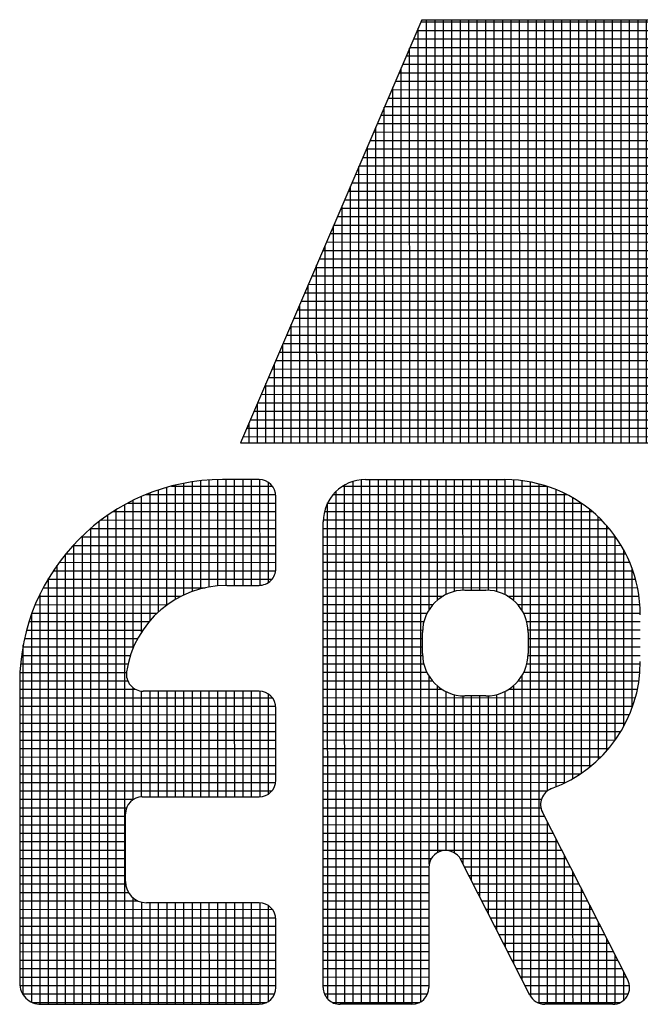
# Model space of a CAD drawing. Extents: x -1.2 to 9.7, y -2.8 to 11.2.
# Drawn here: x 5.1 to 5.4, y -1.8 to -1.3 of the extents above; entities that cross this region are included whole.
import ezdxf

# ---------------------------------------------------------------- set-up
doc = ezdxf.new("R2010")
doc.units = 0
doc.header["$MEASUREMENT"] = 0
doc.layers.get('0').update_dxf_attribs({"linetype": 'CONTINUOUS'})

# ---------------------------------------------------------------- blocks, each defined once
blk = doc.blocks.new('*X38')
at = {"color": 0}
for p, q in [((5.878950710082981, 6.012501438844597), (5.878927693416558, 6.144377221946861)), ((5.888949988207452, 6.016638353573894), (5.888927392028016, 6.146104923733807)), ((5.898949441793063, 6.019769950038875), (5.898927165896717, 6.147401433292633)), ((5.908949056894714, 6.02197612778073), (5.908927013801985, 6.148273744571021)), ((5.918948824572871, 6.023308106532659), (5.918926934937907, 6.148726475124076)), ((5.92894873975275, 6.023794962697096), (5.928926922635437, 6.148797835739147)), ((5.938948739403617, 6.023797835739139), (5.938926922787746, 6.148797835739147)), ((5.948948739555927, 6.023797835739139), (5.948926922940056, 6.148797835739147)), ((5.958948739708235, 6.023797835739139), (5.958926923092362, 6.148797835739147)), ((5.968948733651879, 6.023833408765753), (5.968926929228142, 6.148763552985547)), ((5.978948142312947, 6.027222403899306), (5.978927518669755, 6.145387174010175)), ((5.838955993330242, 5.982227171470829), (5.838929692807655, 6.132918064266397)), ((5.848954201264257, 5.992495825784602), (5.848929068371056, 6.136496695063463)), ((5.858952775282367, 6.000666972754182), (5.858928529139918, 6.139587134534457)), ((5.864188684298067, 6.141023587532933), (5.983568456998994, 6.141044423234083)), ((5.86895162844803, 6.007238722089495), (5.868928071731705, 6.142208763177709)), ((5.81268966154735, 6.12101459895314), (5.987756401638266, 6.121045153863704)), ((5.818961646396615, 5.949835742020868), (5.818931214849988, 6.124195658822437)), ((5.828958323396077, 5.968876005106215), (5.828930406604572, 6.128827436564706)), ((5.834125668051346, 6.131018340394406), (5.987629742070199, 6.131045131909747)), ((5.795513522791831, 6.111011600999059), (5.987756401638266, 6.111045153711393)), ((5.799035131070147, 5.528797835739146), (5.798933141102273, 6.113157300991526)), ((5.809035131222456, 5.528797835739146), (5.808932123784292, 6.11898697626766)), ((5.779035130765529, 5.528797835739146), (5.778935541685707, 6.099401225889331)), ((5.781061202443054, 6.101009078440978), (5.987756401638266, 6.101045153559085)), ((5.789035130917838, 5.528797835739146), (5.788934276379014, 6.106651771811199)), ((5.768574577586222, 6.091006898961486), (5.987756401638266, 6.091045153406777)), ((5.769035130613222, 5.528797835739144), (5.768936952508817, 6.091316932325106)), ((5.757612438304513, 6.081004985554923), (5.987756401638266, 6.081045153254468)), ((5.759035130460912, 5.528797835739144), (5.758938529176708, 6.082282418157673)), ((5.747891039399579, 6.071003288698407), (5.987756401638266, 6.071045153102159)), ((5.749035130308605, 5.528797835739144), (5.748940299184424, 6.072140148415247)), ((5.731444105441543, 6.051000417862267), (5.987756401638266, 6.051045152797542)), ((5.739035130156296, 5.528797835739144), (5.738942301223838, 6.060668434993849)), ((5.73921521401216, 6.061001774328901), (5.987756401638266, 6.061045152949851)), ((5.724472351907007, 6.040999200909409), (5.987566059709427, 6.041045119424299)), ((5.729035130003987, 5.528797835739144), (5.728944592760372, 6.047538025252832)), ((5.718218970161562, 6.03099810933608), (5.983162524434741, 6.03104435071009)), ((5.719035129851678, 5.528797835739144), (5.718947265952586, 6.03222088958038)), ((5.712620405024563, 6.020997132049812), (5.904157092319186, 6.021030561508466)), ((5.707625983881082, 6.010996260206562), (5.875907043878028, 6.011025630792517)), ((5.709035127766806, 5.528808908509517), (5.708950487045422, 6.013764514602846)), ((5.703194834223594, 6.000995486672732), (5.859441964074706, 6.001022756941638)), ((5.695895556105803, 5.980994212403742), (5.837926560900352, 5.981019001490729)), ((5.699034706022768, 5.531224451157244), (5.698954624368713, 5.990058525880226)), ((5.69929373084361, 5.990994805649433), (5.847364425824491, 5.991020648861226)), ((5.692978177930169, 5.97099370307288), (5.830373419634926, 5.971017683066567)), ((5.690523620904414, 5.960993274519549), (5.82429920901792, 5.961016622764501)), ((5.688517448930094, 5.950992924224174), (5.819459279515914, 5.951015777885129)), ((5.689033200834531, 5.539847671730981), (5.688961021408827, 5.953405313596129)), ((5.686948304821366, 5.940992650204552), (5.815696365004525, 5.941015120980337)), ((5.685807569820001, 5.930992450956424), (5.81290633771418, 5.931014633876399)), ((5.684789146881778, 5.910992272903472), (5.81248714289165, 5.911014560408482)), ((5.685089117768021, 5.920992325410576), (5.81103371265362, 5.921014306889357)), ((5.684779114266948, 5.90099227100014), (5.821755589987021, 5.901016177905373)), ((5.818992921956258, 5.770639986891603), (5.818969863798934, 5.902753495352866)), ((5.828992373661737, 5.773782355729015), (5.828970537883876, 5.89889214584065)), ((5.838992371112273, 5.773797835739138), (5.838970554496402, 5.898797835739138)), ((5.848992371264581, 5.773797835739138), (5.84897055464871, 5.898797835739138)), ((5.858992371416891, 5.773797835739138), (5.858970554801019, 5.898797835739138)), ((5.8689923715692, 5.773797835739138), (5.868970554953329, 5.898797835739138)), ((5.878992371721508, 5.773797835739138), (5.878970555105637, 5.898797835739138)), ((5.888992371873817, 5.773797835739138), (5.888970555257945, 5.898797835739138)), ((5.898992372026125, 5.773797835739138), (5.898970555410254, 5.898797835739138)), ((5.908992372178434, 5.773797835739138), (5.908970555562563, 5.898797835739138)), ((5.918992372330741, 5.773797835739138), (5.918970555714872, 5.898797835739138)), ((5.928992372483053, 5.773797835739138), (5.928970555867179, 5.898797835739138)), ((5.93899237263536, 5.773797835739138), (5.938970556019488, 5.898797835739138)), ((5.948992372787669, 5.773797835739138), (5.948970556171797, 5.898797835739138)), ((5.958992372939978, 5.773797835739138), (5.958970556324107, 5.898797835739138)), ((5.968992366420458, 5.773836062494736), (5.96897056291471, 5.898760947029532)), ((5.684779114266948, 5.890992270847831), (5.983568459947575, 5.891044419426882)), ((5.978991770388736, 5.777251945341683), (5.978971157044857, 5.895357704735245)), ((5.684779114266948, 5.880992270695522), (5.987629742500667, 5.881045128102103)), ((5.684779114266948, 5.870992270543215), (5.987756401638266, 5.871045150055986)), ((5.684779114266948, 5.860992270390904), (5.987756401638266, 5.861045149903677)), ((5.684779114266948, 5.850992270238597), (5.987756401638266, 5.851045149751367)), ((5.684779114266948, 5.840992270086287), (5.987756401638266, 5.841045149599059)), ((5.684779114266948, 5.830992269933978), (5.987756401638264, 5.83104514944675)), ((5.684779114266948, 5.820992269781669), (5.987756401638264, 5.821045149294441)), ((5.684779114266948, 5.810992269629362), (5.987756401638264, 5.811045149142133)), ((5.684779114266948, 5.800992269477053), (5.987756401638264, 5.801045148989825)), ((5.684779114266948, 5.790992269324744), (5.987566059180232, 5.791045115616488)), ((5.684779114266948, 5.780992269172435), (5.983162521282096, 5.781044346901822)), ((5.684779114266948, 5.770992269020128), (5.819603570278804, 5.771015800327062)), ((5.684779114266948, 5.760992268867817), (5.811126437629551, 5.76101432063598)), ((5.684779114266948, 5.750992268715509), (5.809779114266948, 5.751014085331382)), ((5.684779114266948, 5.740992268563201), (5.809779114266948, 5.741014085179072)), ((5.684779114266948, 5.730992268410892), (5.809779114266948, 5.731014085026762)), ((5.684779114266948, 5.720992268258582), (5.809779114266948, 5.721014084874454)), ((5.684779114266948, 5.710992268106275), (5.809779114266948, 5.711014084722147)), ((5.684779114266948, 5.700992267953967), (5.809779114266948, 5.701014084569838)), ((5.684779114266948, 5.690992267801656), (5.809779114266948, 5.691014084417528)), ((5.684779114266948, 5.680992267649348), (5.809779114266948, 5.681014084265219)), ((5.684779114266948, 5.670992267497041), (5.809934580100317, 5.671014111246817)), ((5.684779114266948, 5.660992267344731), (5.813294436546129, 5.661014697500089)), ((5.819035131374764, 5.528797835739146), (5.819013210382222, 5.654395869995851)), ((5.684779114266948, 5.650992267192423), (5.824482630455621, 5.651016650056011)), ((5.829035131527075, 5.528797835739146), (5.829014069976476, 5.649471630438374)), ((5.839035131679382, 5.528797835739146), (5.839014187728147, 5.648797835739139)), ((5.849035131831691, 5.528797835739146), (5.849014187880455, 5.648797835739139)), ((5.859035131984, 5.528797835739146), (5.859014188032762, 5.648797835739139)), ((5.869035132136309, 5.528797835739146), (5.869014188185071, 5.648797835739139)), ((5.879035132288616, 5.528797835739146), (5.87901418833738, 5.648797835739139)), ((5.889035132440925, 5.528797835739146), (5.889014188489688, 5.648797835739139)), ((5.899035132593234, 5.528797835739146), (5.899014188641997, 5.648797835739139)), ((5.909035132745543, 5.528797835739146), (5.909014188794307, 5.648797835739139)), ((5.919035132897852, 5.528797835739146), (5.919014188946616, 5.648797835739139)), ((5.929035133050161, 5.528797835739146), (5.929014189098924, 5.648797835739139)), ((5.939035133202469, 5.528797835739146), (5.939014189251231, 5.648797835739139)), ((5.949035133354778, 5.528797835739146), (5.949014189403543, 5.648797835739139)), ((5.959035133507088, 5.528797835739146), (5.95901418955585, 5.648797835739139)), ((5.969035126517456, 5.528838756033848), (5.969014196617984, 5.64875824534878)), ((5.979034525874552, 5.532281059004264), (5.979014795449237, 5.645328067703411)), ((5.684779114266948, 5.640992267040111), (5.983568462896218, 5.641044415619677)), ((5.684779114266948, 5.630992266887804), (5.987629742931182, 5.631045124294461)), ((5.684779114266948, 5.620992266735496), (5.987756401638264, 5.621045146248269)), ((5.684779114266948, 5.610992266583186), (5.987756401638264, 5.611045146095957)), ((5.684779114266948, 5.600992266430878), (5.987756401638264, 5.60104514594365)), ((5.684779114266948, 5.59099226627857), (5.987756401638264, 5.591045145791341)), ((5.684779114266948, 5.580992266126261), (5.987756401638264, 5.581045145639033)), ((5.684779114266948, 5.570992265973952), (5.987756401638264, 5.571045145486722)), ((5.684779114266948, 5.560992265821644), (5.987756401638264, 5.561045145334415)), ((5.684937034417662, 5.550992293231601), (5.987756401638264, 5.551045145182106)), ((5.688307431928522, 5.540992881324636), (5.986192549679388, 5.541044872086137)), ((5.69953102234774, 5.530994840058413), (5.976963740180353, 5.531043261202695))]:
    blk.add_line(p, q, dxfattribs=at)
blk = doc.blocks.new('*X39')
at = {"color": 0}
for p, q in [((6.079035135334793, 5.528797835739146), (6.078927309543455, 6.146594106093676)), ((6.089035135487101, 5.528797835739146), (6.088926963396955, 6.148578252084785)), ((6.099035135639408, 5.528797835739146), (6.098926925224688, 6.148797835739147)), ((6.109035135791717, 5.528797835739146), (6.108926925376994, 6.148797835739147)), ((6.119035135944027, 5.528797835739146), (6.118926925529303, 6.148797835739147)), ((6.129035136096334, 5.528797835739146), (6.128926925681612, 6.148797835739147)), ((6.139035136248643, 5.528797835739146), (6.138926925833921, 6.148797835739147)), ((6.149035135604016, 5.528802401842277), (6.148926925986227, 6.148797835739147)), ((6.159034624641306, 5.531730875161864), (6.158926926138539, 6.148797835739147)), ((6.168953730293745, 5.995222213282609), (6.168926926290847, 6.148797835739147)), ((6.178951753018147, 6.006552040512866), (6.178926926443157, 6.148797835739147)), ((6.188950618463535, 6.013053432198312), (6.188926926595464, 6.148797835739147)), ((6.198949980944115, 6.016707022033907), (6.198926926747773, 6.148797835739147)), ((6.208949730772244, 6.01814127392148), (6.208926926900081, 6.148797835739147)), ((6.218949723496183, 6.018183835343647), (6.218926927052391, 6.148797835739147)), ((6.22894972364849, 6.018183835343647), (6.228926927204699, 6.148797835739147)), ((6.238949738873127, 6.018097477273583), (6.238926927357008, 6.148797835739147)), ((6.248950021153713, 6.016481001334222), (6.248926927509317, 6.148797835739147)), ((6.258950696633684, 6.012611658887052), (6.258926927717173, 6.148797517463383)), ((6.268951885621386, 6.005800133907034), (6.268926985953441, 6.148464720905137)), ((6.278953980781409, 5.993796624021126), (6.278927154070808, 6.147502352028032)), ((6.289033535666447, 5.537981586086043), (6.288927434092258, 6.145898819987642)), ((6.299034929373937, 5.529997103120731), (6.298927829498244, 6.143634183240576)), ((6.055406366740183, 6.131056961162431), (6.331742028589031, 6.13110519083432)), ((6.059035042568378, 5.529327602807541), (6.058929364667327, 6.134817368449861)), ((6.066887069841834, 6.141058965075454), (6.307635855884712, 6.141100983665747)), ((6.069035135182481, 5.528797835739146), (6.068928061918531, 6.142282441809219)), ((6.308991106904419, 5.781082228346987), (6.308928345453903, 6.140678847766755)), ((6.318990313464217, 5.785629178463229), (6.318928989175146, 6.136991469437727)), ((6.328989531697089, 5.790109246778392), (6.328929770499806, 6.132515681604923)), ((6.048835228145786, 6.121055814130067), (6.34857437624998, 6.121108128480916)), ((6.049034034782914, 5.535100915451757), (6.048931732661432, 6.121248889120737)), ((6.338988598956477, 5.795454329435655), (6.338930702783037, 6.127174964870952)), ((6.348987496921657, 5.801769396436888), (6.348931804339846, 6.120864381999906)), ((6.045133490657351, 6.111055167902681), (6.361756370998157, 6.111110429020733)), ((6.358986199876878, 5.809201788203855), (6.358933100877214, 6.113436642810211)), ((6.043658760987557, 6.101054910361487), (6.372561544092412, 6.101112314726911)), ((6.36898467033319, 5.817966300560978), (6.368934629869637, 6.104677034295603)), ((6.043607791149771, 6.091054901313262), (6.381617644349121, 6.091113895162286)), ((6.378982850406361, 5.828394585746681), (6.378936449175132, 6.094254054416954)), ((6.043607791149771, 6.081054901160956), (6.389288692601025, 6.081115233860481)), ((6.388980642485932, 5.841045910505857), (6.38893865634965, 6.081608748762652)), ((6.043607791149771, 6.071054901008646), (6.395807130391151, 6.071116371390201)), ((6.398977856234767, 5.857010826238608), (6.398941441589043, 6.065651375373923)), ((6.043607791149771, 6.061054900856337), (6.401330914645448, 6.061117335320128)), ((6.043607791149771, 6.051054900704028), (6.405971894757946, 6.051118145171661)), ((6.043607791149771, 6.041054900551719), (6.409811346384358, 6.041118815130082)), ((6.408973998147818, 5.879116908597942), (6.408945297828964, 6.043557621033553)), ((6.043607791149771, 6.031054900399412), (6.412909083930202, 6.031119355634974)), ((6.043607791149771, 6.021054900247102), (6.41530907475584, 6.021119774360089)), ((6.043607791149771, 6.011054900094793), (6.185322832813175, 6.011079634035812)), ((6.261679568675411, 6.011092960800416), (6.417043006781963, 6.011120076836012)), ((6.043607791149771, 6.001054899942486), (6.173355941821356, 6.00107754526699)), ((6.273653427153371, 6.001095050480673), (6.418132578225412, 6.001120266849797)), ((6.043607791149771, 5.991054899790177), (6.166560873027919, 5.991076359151437)), ((6.043607791149771, 5.981054899637867), (6.162702912281041, 5.981075685657947)), ((6.280453551507275, 5.991096237173971), (6.418590933833188, 5.991120346695634)), ((6.284316085837612, 5.981096911161085), (6.418607791149771, 5.981120349485482)), ((6.043607791149771, 5.971054899485558), (6.161096015455589, 5.971075405049232)), ((6.285927385029152, 5.971097192233541), (6.418607791149771, 5.971120349333173)), ((6.043607791149771, 5.96105489933325), (6.161012333675507, 5.961075390291696)), ((6.286012333675507, 5.961097206907568), (6.418607791149771, 5.961120349180864)), ((6.043607791149771, 5.951054899180943), (6.161012333675507, 5.951075390139388)), ((6.286012333675507, 5.951097206755259), (6.418607791149771, 5.951120349028557)), ((6.043607791149771, 5.941054899028632), (6.161056808546535, 5.941075397749409)), ((6.285968774188892, 5.941097199000386), (6.418607791149771, 5.941120348876247)), ((6.043607791149771, 5.931054898876324), (6.162500563582977, 5.931075649579891)), ((6.284529414641423, 5.931096947632442), (6.418585386588456, 5.931120344813605)), ((6.043607791149771, 5.921054898724016), (6.166165300366208, 5.921076289044822)), ((6.043607791149771, 5.911054898571706), (6.172682469317139, 5.911077426353085)), ((6.169006205279414, 5.694562695453851), (6.168967535537269, 5.91612399518309)), ((6.2743570553388, 5.911095171916182), (6.416992508791053, 5.911120066499362)), ((6.279030151595889, 5.557370009264751), (6.278967280760438, 5.917593358190472)), ((6.280869230189668, 5.921096308657428), (6.418104747525129, 5.921120260773954)), ((6.043607791149771, 5.901054898419396), (6.184045366549092, 5.901079409400487)), ((6.179003836832504, 5.708133769177007), (6.178969511960371, 5.904800797728938)), ((6.259023307259192, 5.596583424164675), (6.258970566401527, 5.898766276314652)), ((6.263000804386734, 5.901093189724155), (6.415235194059714, 5.901119759637771)), ((6.269026729427542, 5.576976716714713), (6.268969376835437, 5.905582860540449)), ((6.043607791149771, 5.89105489826709), (6.41281072785566, 5.891119336336278)), ((6.189003408876273, 5.710586650395235), (6.188970645948545, 5.898304396820563)), ((6.199003916989853, 5.707676246728007), (6.198971282978253, 5.894655358156472)), ((6.209006196417451, 5.694616961414483), (6.208971532687648, 5.893225501390962)), ((6.219009618585801, 5.675010253964521), (6.218971540112053, 5.893183835343647)), ((6.229013040754148, 5.655403546514559), (6.228971540264363, 5.893183835343647)), ((6.239016462922497, 5.635796839064598), (6.238971525119741, 5.893271480300103)), ((6.249019885090847, 5.616190131614636), (6.248971242375342, 5.894892359022192)), ((6.043607791149771, 5.881054898114781), (6.409686969873474, 5.881118790985348)), ((6.043607791149771, 5.871054897962472), (6.405819382778365, 5.871118115811742)), ((6.043607791149771, 5.861054897810162), (6.401147398838997, 5.861117300244401)), ((6.043607791149771, 5.851054897657853), (6.395588697099301, 5.851116329915607)), ((6.043607791149771, 5.841054897505545), (6.38902989916388, 5.841115185037098)), ((6.043607791149771, 5.831054897353237), (6.381310670216769, 5.831113837625168)), ((6.043607791149771, 5.821054897200927), (6.372194577170634, 5.821112246414456)), ((6.043607791149771, 5.811054897048619), (6.361310176724866, 5.81111034657588)), ((6.043607791149771, 5.801054896896312), (6.348013687625478, 5.801108025748411)), ((6.043607791149771, 5.791054896744003), (6.330987139114467, 5.791105053902753)), ((6.043607791149771, 5.781054896591691), (6.309017660504437, 5.781101219353039)), ((6.043607791149771, 5.771054896439384), (6.301649113855954, 5.771099933146716)), ((6.043607791149771, 5.761054896287076), (6.300988746627477, 5.761099817738581)), ((6.043607791149771, 5.751054896134767), (6.305188038720245, 5.751100550501015)), ((6.043607791149771, 5.741054895982458), (6.310289625331196, 5.741101440743548)), ((6.309035138837892, 5.528797835739148), (6.308997642901092, 5.743633726306552)), ((6.043607791149771, 5.73105489583015), (6.315391211942147, 5.731102330986082)), ((6.319035138990201, 5.528797835739148), (6.319001065069441, 5.724027018856589)), ((6.043607791149771, 5.721054895677843), (6.320492798553099, 5.721103221228617)), ((6.043607791149771, 5.711054895525531), (6.325594385164051, 5.711104111471152)), ((6.043607791149771, 5.701054895373223), (6.171577529212324, 5.701077230306172)), ((6.205634391512519, 5.701083174350032), (6.330695971775003, 5.701105001713687)), ((6.329035139142508, 5.528797835739148), (6.329004487237789, 5.704420311406628)), ((6.043607791149771, 5.691054895220915), (6.168613700550371, 5.69107671286817)), ((6.210808688321325, 5.691084077282891), (6.335797558385956, 5.691105891956222)), ((6.043607791149771, 5.681054895068606), (6.16860779114977, 5.681076711684477)), ((6.215910274932276, 5.681084967525425), (6.340899144996908, 5.681106782198757)), ((6.339035139294817, 5.528797835739148), (6.339007909406137, 5.684813603956666)), ((6.043607791149771, 5.671054894916298), (6.16860779114977, 5.671076711532168)), ((6.221011861543228, 5.671085857767959), (6.346000731607857, 5.671107672441292)), ((6.043607791149771, 5.661054894763988), (6.16860779114977, 5.66107671137986)), ((6.226113448154181, 5.661086748010494), (6.351102318218809, 5.661108562683827)), ((6.349035139447126, 5.528797835739148), (6.349011331574485, 5.665206896506703)), ((6.043607791149771, 5.651054894611679), (6.16860779114977, 5.65107671122755)), ((6.231215034765133, 5.65108763825303), (6.356203904829762, 5.65110945292636)), ((6.359035139599436, 5.528797835739148), (6.359014753742831, 5.645600189056741)), ((6.043607791149771, 5.641054894459371), (6.16860779114977, 5.641076711075243)), ((6.043607791149771, 5.631054894307062), (6.16860779114977, 5.631076710922934)), ((6.236316621376086, 5.641088528495565), (6.361305491440714, 5.641110343168894)), ((6.241418207987036, 5.631089418738099), (6.366407078051666, 5.63111123341143)), ((6.043607791149771, 5.621054894154754), (6.16860779114977, 5.621076710770625)), ((6.24651979459799, 5.621090308980634), (6.371508664662617, 5.621112123653965)), ((6.369035139751745, 5.528797835739148), (6.369018175911182, 5.62599348160678)), ((6.043607791149771, 5.611054894002445), (6.16860779114977, 5.611076710618315)), ((6.251621381208941, 5.611091199223168), (6.37661025127357, 5.611113013896499)), ((6.043607791149771, 5.601054893850136), (6.16860779114977, 5.601076710466007)), ((6.256722967819893, 5.601092089465702), (6.381711837884522, 5.601113904139034)), ((6.379035139904052, 5.528797835739148), (6.379021598079529, 5.606386774156815)), ((6.043607791149771, 5.591054893697828), (6.16860779114977, 5.5910767103137)), ((6.261824554430846, 5.591092979708238), (6.386813424495474, 5.59111479438157)), ((6.389035098304737, 5.529037054912203), (6.389025020247878, 5.586780066706856)), ((6.043607791149771, 5.581054893545519), (6.16860779114977, 5.581076710161391)), ((6.266926141041797, 5.581093869950773), (6.391915011106424, 5.581115684624105)), ((6.043607791149771, 5.57105489339321), (6.16860779114977, 5.571076710009081)), ((6.043607791149771, 5.561054893240902), (6.168607791149771, 5.561076709856773)), ((6.27202772765275, 5.571094760193306), (6.397016597717378, 5.571116574866637)), ((6.277129314263702, 5.561095650435841), (6.402118184328329, 5.561117465109172)), ((6.399034289720767, 5.533670772427667), (6.399028442416226, 5.567173359256893)), ((6.043607791149771, 5.551054893088592), (6.168607791149771, 5.551076709704463)), ((6.282230900874653, 5.551096540678376), (6.405815971853077, 5.551118110342545)), ((6.0451673179519, 5.541055165125061), (6.167057182228219, 5.541076438919842)), ((6.287332487485606, 5.541097430920912), (6.404417694155057, 5.541117866144737)), ((6.054374446438412, 5.531056771919836), (6.157875762403016, 5.531074836307456)), ((6.296542293673438, 5.531099038183033), (6.395297804347677, 5.531116274271366))]:
    blk.add_line(p, q, dxfattribs=at)
blk = doc.blocks.new('*X42')
at = {"color": 0}
for p, q in [((6.222036356772399, 6.68108605195929), (6.847217762958329, 6.681195166700001)), ((6.228920818552254, 6.183797835739138), (6.22883355208877, 6.683797835739138)), ((6.238920818704563, 6.183797835739138), (6.238833552241078, 6.683797835739138)), ((6.248920818856872, 6.183797835739138), (6.248833552393387, 6.683797835739138)), ((6.258920819009181, 6.183797835739138), (6.258833552545696, 6.683797835739138)), ((6.268920819161487, 6.183797835739138), (6.268833552698005, 6.683797835739138)), ((6.278920819313799, 6.183797835739138), (6.278833552850315, 6.683797835739138)), ((6.288920819466106, 6.183797835739138), (6.288833553002621, 6.683797835739138)), ((6.298920819618415, 6.183797835739138), (6.29883355315493, 6.683797835739138)), ((6.308920819770724, 6.183797835739138), (6.308833553307239, 6.683797835739138)), ((6.318920819923033, 6.183797835739138), (6.318833553459549, 6.683797835739138)), ((6.328920820075342, 6.183797835739138), (6.328833553611858, 6.683797835739138)), ((6.338920820227651, 6.183797835739138), (6.338833553764165, 6.683797835739138)), ((6.348920820379959, 6.183797835739138), (6.348833553916473, 6.683797835739138)), ((6.358920820532267, 6.183797835739138), (6.358833554068782, 6.683797835739138)), ((6.368920820684577, 6.183797835739138), (6.368833554221092, 6.683797835739138)), ((6.378920820836884, 6.183797835739138), (6.378833554373401, 6.683797835739138)), ((6.388920820989195, 6.183797835739138), (6.38883355452571, 6.683797835739138)), ((6.398920821141502, 6.183797835739138), (6.398833554678017, 6.683797835739138)), ((6.408920821293812, 6.183797835739138), (6.408833554830327, 6.683797835739138)), ((6.41892082144612, 6.183797835739138), (6.418833554982636, 6.683797835739138)), ((6.428920821598428, 6.183797835739138), (6.428833555134943, 6.683797835739138)), ((6.438920821750737, 6.183797835739138), (6.438833555287252, 6.683797835739138)), ((6.448920821903047, 6.183797835739138), (6.448833555439562, 6.683797835739138)), ((6.458920822055355, 6.183797835739138), (6.45883355559187, 6.683797835739138)), ((6.468920822207664, 6.183797835739138), (6.468833555744179, 6.683797835739138)), ((6.478920822359973, 6.183797835739138), (6.478833555896486, 6.683797835739138)), ((6.488920822512282, 6.183797835739138), (6.488833556048797, 6.683797835739138)), ((6.49892082266459, 6.183797835739138), (6.498833556201105, 6.683797835739138)), ((6.508920822816898, 6.183797835739138), (6.508833556353414, 6.683797835739138)), ((6.518920822969206, 6.183797835739138), (6.518833556505723, 6.683797835739138)), ((6.528920823121517, 6.183797835739138), (6.528833556658032, 6.683797835739138)), ((6.538920823273826, 6.183797835739138), (6.538833556810339, 6.683797835739138)), ((6.548920823426133, 6.183797835739138), (6.548833556962648, 6.683797835739138)), ((6.558920823578442, 6.183797835739138), (6.558833557114957, 6.683797835739138)), ((6.568920823730751, 6.183797835739138), (6.568833557267267, 6.683797835739138)), ((6.578920823883061, 6.183797835739138), (6.578833557419576, 6.683797835739138)), ((6.588920824035368, 6.183797835739138), (6.588833557571883, 6.683797835739138)), ((6.598920824187677, 6.183797835739138), (6.598833557724192, 6.683797835739138)), ((6.608920824339986, 6.183797835739138), (6.608833557876503, 6.683797835739138)), ((6.618920824492295, 6.183797835739138), (6.61883355802881, 6.683797835739138)), ((6.628920824644602, 6.183797835739138), (6.628833558181117, 6.683797835739138)), ((6.638920824796912, 6.183797835739138), (6.638833558333427, 6.683797835739138)), ((6.648920824949219, 6.183797835739138), (6.648833558485736, 6.683797835739138)), ((6.65892082510153, 6.183797835739138), (6.658833558638044, 6.683797835739138)), ((6.668916593230362, 6.208045543881752), (6.668833558790353, 6.683797835739138)), ((6.678911964026588, 6.234569800168892), (6.678833558942662, 6.683797835739138)), ((6.688907334822809, 6.261094056456034), (6.688833559094971, 6.683797835739138)), ((6.698902705619034, 6.287618312743176), (6.69883355924728, 6.683797835739138)), ((6.708898076415257, 6.314142569030317), (6.708833559399588, 6.683797835739138)), ((6.718893447211479, 6.340666825317456), (6.718833559551897, 6.683797835739138)), ((6.728888818007701, 6.367191081604597), (6.728833559704204, 6.683797835739138)), ((6.738884188803927, 6.39371533789174), (6.738833559856514, 6.683797835739138)), ((6.74887955960015, 6.42023959417888), (6.748833560008823, 6.683797835739138)), ((6.758874930396371, 6.44676385046602), (6.758833560161132, 6.683797835739138)), ((6.768870301192595, 6.473288106753161), (6.76883356031344, 6.683797835739138)), ((6.778865671988818, 6.499812363040303), (6.778833560465749, 6.683797835739138)), ((6.788861042785042, 6.526336619327444), (6.788833560618057, 6.683797835739138)), ((6.798856413581265, 6.552860875614583), (6.798833560770367, 6.683797835739138)), ((6.808851784377488, 6.579385131901723), (6.808833560922675, 6.683797835739138)), ((6.818847155173712, 6.605909388188867), (6.818833561074982, 6.683797835739138)), ((6.828842525969934, 6.632433644476007), (6.828833561227293, 6.683797835739138)), ((6.838837896766157, 6.658957900763146), (6.838833561379601, 6.683797835739138)), ((6.217750321826741, 6.671085303752758), (6.843449126323641, 6.671194508796512)), ((6.218920818399946, 6.183797835739138), (6.218835328829832, 6.673616986759968)), ((6.213464286881084, 6.661084555546226), (6.839680489688952, 6.661193850893018)), ((6.208920818247637, 6.183797835739138), (6.208839399454751, 6.650293151551445)), ((6.209178251935426, 6.651083807339691), (6.835911853054264, 6.651193192989526)), ((6.204892216989771, 6.641083059133159), (6.832143216419577, 6.641192535086036)), ((6.196320147098457, 6.621081562720093), (6.8246059431502, 6.621191219279053)), ((6.198920818095328, 6.183797835739138), (6.198843470079669, 6.626969316342922)), ((6.200606182044115, 6.631082310926627), (6.828374579784889, 6.631191877182545)), ((6.192034112152799, 6.611080814513562), (6.820837306515512, 6.611190561375561)), ((6.187748077207142, 6.601080066307027), (6.817068669880824, 6.601189903472071)), ((6.188920817943019, 6.183797835739138), (6.188847540704587, 6.603645481134398)), ((6.183462042261486, 6.591079318100494), (6.813300033246137, 6.59118924556858)), ((6.178920817790711, 6.183797835739138), (6.178851611329505, 6.580321645925873)), ((6.179176007315829, 6.581078569893962), (6.809531396611447, 6.581188587665089)), ((6.174889972370173, 6.571077821687429), (6.80576275997676, 6.571187929761598)), ((6.166317902478858, 6.551076325274364), (6.798225486707383, 6.551186613954615)), ((6.168920817638402, 6.183797835739138), (6.168855681954424, 6.55699781071735)), ((6.170603937424516, 6.561077073480896), (6.801994123342072, 6.561187271858107)), ((6.162031867533202, 6.54107557706783), (6.794456850072696, 6.541185956051124)), ((6.157745832587544, 6.531074828861297), (6.790688213438007, 6.531185298147633)), ((6.158920817486094, 6.183797835739138), (6.158859752579343, 6.533673975508826)), ((6.153459797641887, 6.521074080654764), (6.786919576803318, 6.521184640244142)), ((6.148920817333785, 6.183797835739138), (6.148863823204262, 6.510350140300302)), ((6.149173762696231, 6.511073332448232), (6.78315094016863, 6.51118398234065)), ((6.144887727750574, 6.501072584241699), (6.779382303533942, 6.501183324437159)), ((6.13631565785926, 6.481071087828632), (6.771845030264566, 6.481182008630175)), ((6.138920817181477, 6.183797835739138), (6.138867893829179, 6.48702630509178)), ((6.140601692804918, 6.491071836035168), (6.775613666899255, 6.491182666533667)), ((6.132029622913603, 6.471070339622099), (6.768076393629878, 6.471181350726684)), ((6.127743587967946, 6.461069591415567), (6.764307756995191, 6.461180692823193)), ((6.128920817029167, 6.183797835739138), (6.128871964454098, 6.463702469883256)), ((6.123457553022289, 6.451068843209035), (6.760539120360503, 6.451180034919701)), ((6.11892081687686, 6.183797835739138), (6.118876035079018, 6.440378634674732)), ((6.119171518076632, 6.441068095002501), (6.756770483725813, 6.44117937701621)), ((6.114885483130974, 6.431067346795969), (6.753001847091126, 6.431178719112719)), ((6.106313413239661, 6.411065850382902), (6.745464573821749, 6.411177403305736)), ((6.10892081672455, 6.183797835739138), (6.108880105703934, 6.417054799466207)), ((6.110599448185318, 6.421066598589437), (6.749233210456438, 6.421178061209228)), ((6.102027378294005, 6.40106510217637), (6.741695937187062, 6.401176745402245)), ((6.097741343348348, 6.391064353969837), (6.737927300552374, 6.391176087498755)), ((6.098920816572241, 6.183797835739138), (6.098884176328853, 6.393730964257684)), ((6.09345530840269, 6.381063605763304), (6.734158663917686, 6.381175429595264)), ((6.088920816419932, 6.183797835739138), (6.088888246953771, 6.370407129049161)), ((6.089169273457033, 6.371062857556772), (6.730390027282997, 6.371174771691772)), ((6.084883238511376, 6.361062109350237), (6.726621390648308, 6.361174113788282)), ((6.076311168620063, 6.341060612937173), (6.719084117378933, 6.341172797981299)), ((6.078920816267624, 6.183797835739138), (6.078892317578691, 6.347083293840638)), ((6.08059720356572, 6.351061361143705), (6.722852754013621, 6.35117345588479)), ((6.072025133674405, 6.331059864730641), (6.715315480744246, 6.331172140077807)), ((6.067739098728748, 6.321059116524107), (6.711546844109557, 6.321171482174317)), ((6.068920816115315, 6.183797835739138), (6.068896388203607, 6.323759458632112)), ((6.063453063783092, 6.311058368317575), (6.70777820747487, 6.311170824270825)), ((6.058920815963008, 6.183797835739138), (6.058900458828527, 6.300435623423588)), ((6.059167028837434, 6.301057620111043), (6.704009570840181, 6.301170166367334)), ((6.054880993891776, 6.291056871904508), (6.700240934205492, 6.291169508463842)), ((6.046308924000463, 6.271055375491442), (6.692703660936117, 6.27116819265686)), ((6.048920815810697, 6.183797835739138), (6.048904529453446, 6.277111788215067)), ((6.050594958946121, 6.281056123697976), (6.696472297570804, 6.281168850560352)), ((6.042022889054807, 6.26105462728491), (6.688935024301429, 6.261167534753366)), ((6.03773685410915, 6.251053879078377), (6.685166387666741, 6.251166876849877)), ((6.038920815658388, 6.183797835739138), (6.038908600078365, 6.253787953006543)), ((6.033450819163493, 6.241053130871843), (6.681397751032053, 6.241166218946387)), ((6.028920815506081, 6.183797835739138), (6.028912670703282, 6.230464117798022)), ((6.029164784217835, 6.231052382665311), (6.677629114397364, 6.231165561042893)), ((6.024878749272179, 6.221051634458778), (6.673860477762677, 6.221164903139403)), ((6.016306679380865, 6.201050138045713), (6.6663232044933, 6.20116358733242)), ((6.018920815353772, 6.183797835739138), (6.018916741328201, 6.207140282589494)), ((6.020592714326522, 6.211050886252245), (6.670091841127987, 6.211164245235911)), ((6.012020644435208, 6.191049389839179), (6.662554567858612, 6.19116292942893))]:
    blk.add_line(p, q, dxfattribs=at)
blk = doc.blocks.new('BAVWM')
for p, q in [((6.311856396052471, 1.630479216141808), (6.244424229167512, 1.47313749341023)), ((6.311856396052471, 1.630479216141808), (6.508533549466947, 1.630479216141808)), ((6.244424229167512, 1.47313749341023), (6.449241072294602, 1.47313749341023)), ((6.251287217635232, 1.459481690279968), (6.237762976768567, 1.459481690279968)), ((6.290890566503039, 1.459481690279968), (6.342813335004458, 1.459481690279968)), ((6.257580886544497, 1.426439928506334), (6.257580886544497, 1.453188021370705)), ((6.275156394229883, 1.270671623002072), (6.275156394229883, 1.443747518006809)), ((6.239336393995881, 1.420146259597071), (6.251287217635232, 1.420146259597071)), ((6.327835832458065, 1.418379626609785), (6.335702918594642, 1.418379626609785)), ((6.312101660184906, 1.394778368200049), (6.312101660184906, 1.402645454336629)), ((6.351437090867798, 1.402645454336629), (6.351437090867798, 1.394778368200049)), ((6.162238949857412, 1.38395766336881), (6.162238949857412, 1.272245040229389)), ((6.251287217635232, 1.380810828914177), (6.208224082404735, 1.380810828914177)), ((6.335702918594642, 1.37904419592689), (6.327835832458065, 1.37904419592689)), ((6.257580886544497, 1.347769067140544), (6.257580886544497, 1.374517160004911)), ((6.207868049449567, 1.341475398231281), (6.251287217635232, 1.341475398231281)), ((6.201574380540303, 1.310007053684965), (6.201574380540303, 1.335181729322018)), ((6.388492301192381, 1.273531908861738), (6.356727349714812, 1.33579121375777)), ((6.352075529549958, 1.26781133714241), (6.326391654106978, 1.318151733010644)), ((6.314491824912776, 1.31529144715098), (6.314491824912776, 1.270671623002073)), ((6.251287217635232, 1.302139967548388), (6.209441466676883, 1.302139967548388)), ((6.257580886544497, 1.270671623002072), (6.257580886544497, 1.295846298639123)), ((6.17010603599399, 1.264377954092811), (6.251287217635232, 1.264377954092811)), ((6.308198156003514, 1.264377954092811), (6.281450063139144, 1.264377954092811)), ((6.38288614090744, 1.264377954092811), (6.357681689834896, 1.264377954092811))]:
    blk.add_line(p, q)
for centre, radius, start, end in [((6.237762976768567, 1.38395766336881), 0.0755240269111575, 90.00000000000018, 180), ((6.251287217635232, 1.453188021370705), 0.0062936689092631, 0, 90), ((6.290890566503039, 1.443747518006809), 0.0157341722731578, 90.0000000000001, 180), ((6.342813335004458, 1.409132339005861), 0.050349351274105, 359.9999999999996, 90.0000000000003), ((6.251287217635232, 1.426439928506334), 0.0062936689092631, 269.9999999999996, 0), ((6.239336393995881, 1.382384246141491), 0.0377620134555788, 90, 171.3730734413223), ((6.327835832458065, 1.402645454336629), 0.0157341722731578, 90, 180), ((6.335702918594642, 1.402645454336629), 0.0157341722731578, 0, 90), ((6.327835832458065, 1.394778368200049), 0.0157341722731578, 180, 270), ((6.335702918594642, 1.394778368200049), 0.0157341722731578, 270, 0), ((6.342813335004458, 1.391824749505387), 0.050349351274105, 290.1584472086927, 359.9999999999995), ((6.208224082404735, 1.387104497823439), 0.0062936689092631, 171.3730734413226, 270), ((6.251287217635232, 1.374517160004911), 0.0062936689092631, 0, 90), ((6.251287217635232, 1.347769067140544), 0.0062936689092631, 270, 0), ((6.362333509999748, 1.338651499617432), 0.0062936689092631, 110.1584472086935, 207.0308602598438), ((6.207868049449567, 1.335181729322018), 0.0062936689092631, 90, 180), ((6.320785493822037, 1.31529144715098), 0.0062936689092631, 27.03086025984392, 180), ((6.209441466676883, 1.310007053684965), 0.0078670861365789, 180, 270), ((6.251287217635232, 1.295846298639123), 0.0062936689092631, 0, 89.99999999999982), ((6.17010603599399, 1.272245040229389), 0.0078670861365789, 180, 270.0000000000002), ((6.251287217635232, 1.270671623002072), 0.0062936689092631, 270.0000000000002, 0), ((6.281450063139144, 1.270671623002072), 0.0062936689092631, 180, 270.0000000000002), ((6.308198156003514, 1.270671623002073), 0.0062936689092631, 270.0000000000002, 0), ((6.38288614090744, 1.270671623002073), 0.0062936689092631, 270.0000000000002, 27.03086025984365), ((6.357681689834896, 1.270671623002073), 0.0062936689092631, 207.0308602598443, 270.0000000000002)]:
    blk.add_arc(centre, radius, start, end)
at = {"xscale": 0.3146834454631564, "yscale": 0.3146834454631564, "zscale": 0.3146834454631564}
for name, p in [('*X42', (4.353518834593513, -0.4728013155877717)), ('*X38', (4.373333071482894, -0.4754431981268266)), ('*X39', (4.373333071482894, -0.4754431981268266))]:
    blk.add_blockref(name, p, dxfattribs=at)

msp = doc.modelspace()

# ---------------------------------------------------------------- block references
at = {"color": 7, "xscale": 1.3, "yscale": 1.3, "zscale": 1.3}
msp.add_blockref('BAVWM', (-2.930989011992068, -3.467480456673701), dxfattribs=at)

doc.saveas('drawing.dxf')
